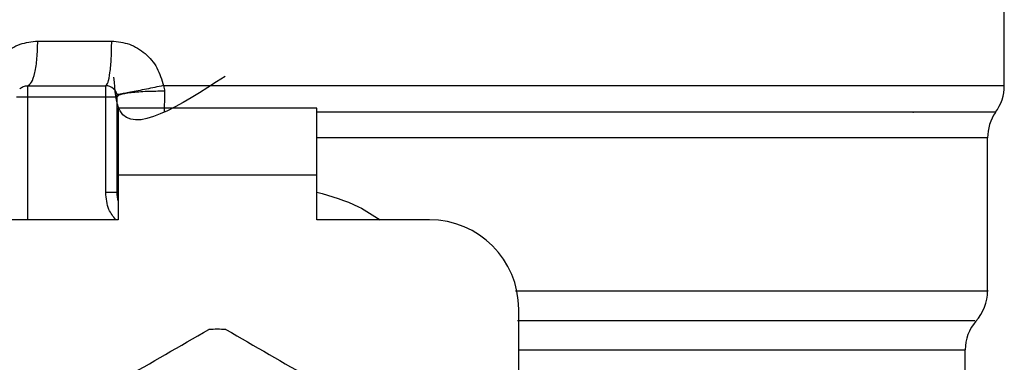
# Model space of a CAD drawing. Extents: x 0.4 to 10.6, y 0.4 to 8.1.
# Drawn here: x 6.8 to 6.9, y 5.3 to 5.4 of the extents above; entities that cross this region are included whole.
import ezdxf

# ---------------------------------------------------------------- set-up
doc = ezdxf.new("R2010")
doc.units = 0
doc.linetypes.add('SLD-SOLID', pattern=[0])
doc.layers.get('0').update_dxf_attribs({"linetype": 'CONTINUOUS'})

msp = doc.modelspace()

# ---------------------------------------------------------------- linework, layer by layer
at = {"color": 7, "linetype": 'SLD-SOLID'}
for p, q in [((6.888487780675812, 5.359246188447823), (6.888487780675812, 5.371055358693948)), ((6.80326405052095, 5.363176487044679), (6.809783953869136, 5.363176487044679)), ((6.802365639566136, 5.359239471192089), (6.809255490640655, 5.359239471192089)), ((6.814345586506101, 5.35924610044884), (6.819098000939136, 5.359246188447823)), ((6.802365639566136, 5.358255231895438), (6.809255490640655, 5.358255231895438)), ((6.809255490640655, 5.34982261197645), (6.809255490640655, 5.358255231895438)), ((6.810239671271317, 5.358255231895438), (6.810239671271317, 5.34982261197645)), ((6.827857771745516, 5.357270963265793), (6.810338112800779, 5.357270963265793)), ((6.810338112800779, 5.357270963265793), (6.810338112800779, 5.351365468819903)), ((6.827857771745516, 5.351365468819903), (6.827857771745516, 5.357270963265793)), ((6.880412407296548, 5.356924305937076), (6.880474710576816, 5.356916650025517)), ((6.810248940497572, 5.354813268990621), (6.810239671271317, 5.354655838809268)), ((6.810248940497572, 5.354655956141245), (6.810239671271317, 5.354655838809268)), ((6.887011392397843, 5.341157381411267), (6.887011392397843, 5.354655956141245)), ((6.827857771745516, 5.351365468819903), (6.810338112800779, 5.351365468819903)), ((6.810338112800779, 5.351365468819903), (6.810338112800779, 5.347428452967312)), ((6.827857771745516, 5.347428452967312), (6.827857771745516, 5.351365468819903)), ((6.810239671271317, 5.34982261197645), (6.809255490640655, 5.34982261197645)), ((6.810338112800779, 5.347428452967312), (6.800397160972836, 5.347428452967312)), ((6.837798723573459, 5.347428452967312), (6.827857771745516, 5.347428452967312)), ((6.84567275527864, 5.279177321410208), (6.84567275527864, 5.339554421262132)), ((6.885042796472565, 5.327963605826888), (6.885042796472565, 5.335962068094636))]:
    msp.add_line(p, q, dxfattribs=at)
at = {"color": 8, "linetype": 'SLD-SOLID'}
for p, q in [((6.819098000939136, 5.359246188447823), (6.888487780675812, 5.359246188447823)), ((6.802365639566136, 5.358255231895438), (6.802365639566136, 5.347428452967312)), ((6.887011392397843, 5.354655956141245), (6.827857771745516, 5.354655956141245))]:
    msp.add_line(p, q, dxfattribs=at)
at = {"color": 7, "linetype": 'SLD-SOLID'}
for centre, radius, start, end in [((6.809255453094212, 5.358255218797041), 0.0009842519685054896, 45.00000001952284, 90), ((6.884550728684762, 5.359246198400388), 0.003937007874016215, 323.3968394991957, 359.9999998080531), ((6.890948366480038, 5.354655952803538), 0.003937007874016253, 145.3550124639864, 180), ((6.813192460968227, 5.349822607862986), 0.002952755905512198, 180, 194.8351116938723), ((6.837798760180825, 5.339554431395467), 0.007874015748031482, 0, 90), ((6.883074350732007, 5.341163337274009), 0.003937007874015929, 317.3713270394634, 359.9101254579106), ((6.888979862543031, 5.335955165401864), 0.003937007874016447, 139.8723642945808, 179.6190752905754), ((6.819097972779251, 5.318885140056883), 0.01889763779528221, 87.69715987534738, 92.30284012465263)]:
    msp.add_arc(centre, radius, start, end, dxfattribs=at)
for points, knots in [([(6.798702417883986, 5.359246188447823), (6.79886016560169, 5.359781730760515), (6.799176190549369, 5.3608546130425), (6.800260444358388, 5.362128720764062), (6.80166028049984, 5.363006004924239), (6.802731208457587, 5.363119845479101), (6.80326405052095, 5.363176487044679)], [0, 0, 0, 0, 0.2513481548806207, 0.5035400109215425, 0.7529854711103059, 1, 1, 1, 1]), ([(6.802365639566136, 5.359239471192089), (6.802483401883477, 5.359298655201813), (6.802718923976827, 5.35941702194406), (6.803015885975413, 5.360327412817082), (6.803223484933494, 5.361628810514767), (6.803250528655637, 5.362660594760161), (6.80326405052095, 5.363176487044679)], [0, 0, 0, 0, 0.2500036788802709, 0.5000019626372234, 0.750000902901566, 1, 1, 1, 1]), ([(6.809255373308677, 5.359239471192089), (6.809324645863048, 5.359298652477275), (6.809463190457181, 5.359417014608006), (6.809637783213359, 5.360327458458336), (6.809760129540602, 5.36162880460179), (6.809776012405223, 5.362660591528394), (6.809783953869136, 5.363176487044679)], [0, 0, 0, 0, 0.2500012529748259, 0.5000006487647011, 0.7499993295162325, 1, 1, 1, 1]), ([(6.809783953869136, 5.363176487044679), (6.810315032821867, 5.363120624115473), (6.811382817937744, 5.363008306344213), (6.812787010622261, 5.362129515583989), (6.8138733069392, 5.360852006230057), (6.814187328762821, 5.359784228800492), (6.814345586506101, 5.35924610044884)], [0, 0, 0, 0, 0.2449969822018071, 0.4925899052939966, 0.7442802682323003, 1, 1, 1, 1]), ([(6.819775593111533, 5.360062877680027), (6.815730283628533, 5.357454797932115), (6.810435791550043, 5.354041348943005), (6.810070915160035, 5.358853849116662), (6.809984826215308, 5.359989310529881)], [0, 0, 0, 0, 0.7640599745982942, 1, 1, 1, 1]), ([(6.801669743605186, 5.358951186522378), (6.80171787827113, 5.35899418363715), (6.801814144941464, 5.359080175489217), (6.801986909894934, 5.35916966562406), (6.802172338160912, 5.359228534143977), (6.802301216671611, 5.359235826126518), (6.802365639566136, 5.359239471192089)], [0, 0, 0, 0, 0.2500020961037457, 0.4999903686307206, 0.7500586593645774, 1, 1, 1, 1]), ([(6.802365639566136, 5.359239471192089), (6.802365639566136, 5.359224677785384), (6.802365639566137, 5.359195089782774), (6.802365639566136, 5.358967472514129), (6.802365639566137, 5.358642141913136), (6.802365639566136, 5.358384198445583), (6.802365639566136, 5.358255231895438)], [0, 0, 0, 0, 0.2499899520014429, 0.4999999999999999, 0.750010047998557, 1, 1, 1, 1]), ([(6.809255490640655, 5.358255231895438), (6.809255490640655, 5.358384198445583), (6.809255490640656, 5.358642141913136), (6.809255490640655, 5.358967472514129), (6.809255490640656, 5.359195089782774), (6.809255490640655, 5.359224677785384), (6.809255490640655, 5.359239471192089)], [0, 0, 0, 0, 0.2499899520014429, 0.4999999999999999, 0.750010047998557, 1, 1, 1, 1]), ([(6.809951386601606, 5.358951186522378), (6.80999442141421, 5.358903047769408), (6.810080473840427, 5.358806789502263), (6.810169900943913, 5.35863397733856), (6.810228780141236, 5.358448554697762), (6.810236040755431, 5.358319675300288), (6.810239671271317, 5.358255231895438)], [0, 0, 0, 0, 0.2500774502704936, 0.500054956331566, 0.7500131015264144, 0.9999999999999999, 0.9999999999999999, 0.9999999999999999, 0.9999999999999999]), ([(6.814345586506101, 5.35924610044884), (6.813838382014035, 5.359142166666964), (6.813056483235639, 5.358981943919819), (6.812094986459209, 5.358790935957513), (6.811427207677917, 5.358660787736818), (6.810886445147794, 5.358558728297432), (6.810364369608346, 5.358464779878306), (6.810276480660092, 5.358457879845846), (6.810219490171117, 5.358453405606119)], [0, 0, 0, 0, 0.2387750697463517, 0.3680920383535832, 0.5003633153345366, 0.6325856321020416, 0.7617547496130337, 1, 1, 1, 1]), ([(6.814439100092489, 5.358750724838129), (6.813922075572341, 5.358747893153886), (6.813124924955816, 5.35874352725101), (6.812145577228755, 5.358684651979373), (6.811465366434494, 5.358620815128347), (6.810914917247314, 5.358539485884621), (6.810384203201526, 5.358420115094709), (6.810296603138281, 5.358320099037738), (6.810239788603294, 5.358255231895438)], [0, 0, 0, 0, 0.2385199283100319, 0.3677510456399672, 0.5000080309727114, 0.6322547931767902, 0.7614924904707725, 1, 1, 1, 1]), ([(6.814345586506101, 5.35924610044884), (6.814373347969503, 5.359164606238874), (6.814428253497777, 5.35900343020199), (6.814435511766707, 5.358834306486536), (6.814439100092489, 5.358750695505134)], [0, 0, 0, 0, 0.5056223713037682, 1, 1, 1, 1]), ([(6.814439100092489, 5.358750695505134), (6.814435393184073, 5.358430591759606), (6.814427928479603, 5.357785989953549), (6.814406561109464, 5.357230630383791), (6.814395804592643, 5.356951057628038)], [0, 0, 0, 0, 0.496591449977865, 1, 1, 1, 1]), ([(6.801381458935475, 5.358255231895438), (6.801396223628472, 5.358255231895438), (6.801425755894612, 5.358255231895438), (6.801653463724558, 5.358255231895438), (6.801978733995518, 5.358255231895438), (6.802236669037879, 5.358255231895438), (6.802365639566136, 5.358255231895438)], [0, 0, 0, 0, 0.2499869992349529, 0.5000227633952996, 0.7500055528292582, 0.9999999999999999, 0.9999999999999999, 0.9999999999999999, 0.9999999999999999]), ([(6.809255490640655, 5.358255231895438), (6.809384461168912, 5.358255231895438), (6.809642396211273, 5.358255231895438), (6.809967666482233, 5.358255231895438), (6.81019537431218, 5.358255231895438), (6.810224906578321, 5.358255231895438), (6.810239671271317, 5.358255231895438)], [0, 0, 0, 0, 0.2499944471707418, 0.4999772366047004, 0.7500130007650471, 0.9999999999999999, 0.9999999999999999, 0.9999999999999999, 0.9999999999999999]), ([(6.803125012127133, 5.328983924706743), (6.805660476419771, 5.330447777541171), (6.810731672664311, 5.333375637743371), (6.815802887253453, 5.336303503673001), (6.81833862837814, 5.337767513904639)], [0, 0, 0, 0, 0.499973609849536, 1, 1, 1, 1]), ([(6.819857256168156, 5.337767513904639), (6.822392720460793, 5.336303661070209), (6.827463916705334, 5.333375800868011), (6.832535131294476, 5.33044793493838), (6.835070872419162, 5.328983924706743)], [0, 0, 0, 0, 0.499973609849536, 1, 1, 1, 1])]:
    msp.add_open_spline(points, degree=3, knots=knots, dxfattribs=at)
at = {"color": 8, "linetype": 'SLD-SOLID'}
for points, knots in [([(6.827857771745516, 5.356951057628038), (6.831747352640589, 5.356951057628038), (6.839802445319125, 5.356951057628038), (6.851272092738596, 5.356951057628038), (6.861936907592552, 5.356951057628038), (6.871137060123984, 5.356951057628038), (6.878587897978695, 5.356951057628038), (6.883965447367571, 5.356951057628038), (6.887254604969069, 5.356951057628038), (6.887530489066074, 5.356951057628038), (6.88766270220719, 5.356951057628038)], [0, 0, 0, 0, 0.1188891999899076, 0.2462125226934649, 0.3735360754474191, 0.5008597015781394, 0.6281832517608542, 0.7555066482736611, 0.8828303828874223, 1, 1, 1, 1]), ([(6.810138883102296, 5.347428452967312), (6.809912499149658, 5.347724301100161), (6.809376446345741, 5.348424837597107), (6.80929977969725, 5.349310803884819), (6.809255490640655, 5.34982261197645)], [0, 0, 0, 0, 0.4223165161818315, 1, 1, 1, 1]), ([(6.827857771745516, 5.34986684613212), (6.829128738790782, 5.349510196763928), (6.831127382611486, 5.348949352123187), (6.832832776846795, 5.34783439311796), (6.833453685767707, 5.347428452967312)], [0, 0, 0, 0, 0.6359147298286353, 1, 1, 1, 1]), ([(6.845372737411139, 5.34116336534214), (6.847711445690096, 5.341163365350923), (6.853719509804661, 5.341163365373489), (6.862316537157353, 5.341163365129709), (6.870900955344671, 5.341163366126994), (6.877844754532136, 5.341163362415147), (6.883058516493458, 5.341163376265178), (6.886069278695798, 5.341163324576796), (6.887326276146239, 5.341163336097271), (6.886981792485153, 5.341163336012737), (6.886967158242173, 5.341163336009145)], [0, 0, 0, 0, 0.09538876846530056, 0.2450505870720883, 0.3947123667778916, 0.544374882054774, 0.6940362837164025, 0.8436982362058568, 0.993360039247498, 1, 1, 1, 1]), ([(6.845563401875233, 5.338559240758542), (6.848992709696815, 5.338559240758542), (6.855851336903107, 5.338559240758542), (6.86486138076634, 5.338559240758542), (6.872587689354007, 5.338559240758542), (6.878754562629892, 5.338559240758542), (6.883127271372315, 5.338559240758542), (6.885673186155914, 5.338559240758542), (6.885813160438422, 5.338559240758542), (6.885875736183707, 5.338559240758542)], [0, 0, 0, 0, 0.146875549804354, 0.2937515948516143, 0.4406263394166905, 0.5875024295601577, 0.7343775891332976, 0.8812530414423274, 1, 1, 1, 1]), ([(6.884976621237026, 5.335955174840934), (6.884912410209481, 5.335955174840934), (6.884780383880496, 5.335955174840934), (6.882188971537663, 5.335955174840934), (6.877867330122564, 5.335955174840934), (6.8717949858441, 5.335955174840934), (6.864180855644704, 5.335955174840934), (6.855461827018756, 5.335955174840934), (6.848879245072769, 5.335955174840934), (6.84567275527864, 5.335955174840934)], [0, 0, 0, 0, 0.1372921664446436, 0.2822907750693537, 0.4272892763029213, 0.5722885957438719, 0.7172867100221831, 0.8622854547930962, 1, 1, 1, 1])]:
    msp.add_open_spline(points, degree=3, knots=knots, dxfattribs=at)

doc.saveas('drawing.dxf')
